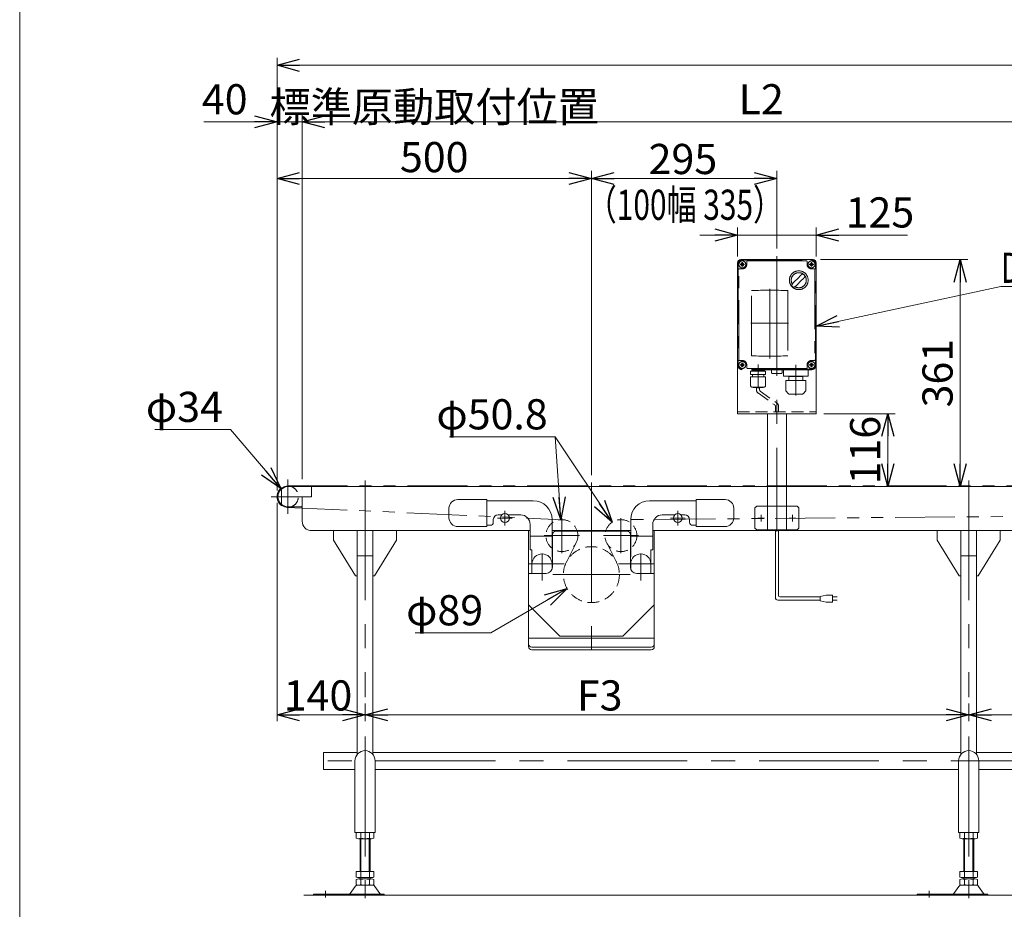
# Model space of a CAD drawing. Units: millimetres. Extents: x -2364 to 2364, y -1622 to 1622.
# Drawn here: x -2364 to -798, y -505 to 910 of the extents above; entities that cross this region are included whole.
import ezdxf
from ezdxf.enums import TextEntityAlignment as Align

# ---------------------------------------------------------------- set-up
doc = ezdxf.new("R2010")
doc.units = ezdxf.units.MM
doc.header["$LTSCALE"] = 3
for name, pattern in [('CENTERX2', [101.6, 63.5, -12.7, 12.7, -12.7]), ('DASHED2', [9.525, 6.35, -3.175]), ('PHANTOM', [63.5, 31.75, -6.35, 6.35, -6.35, 6.35, -6.35])]:
    doc.linetypes.add(name, pattern=pattern)
for name, color, linetype in [('DV4_0', 7, 'Continuous'), ('ZUWAKU', 7, 'Continuous'), ('テールブロックA', 7, 'Continuous')]:
    doc.layers.add(name, color=color, linetype=linetype)
doc.styles.add('dcStyle0', font='ＭＳ Ｐゴシック', dxfattribs={"width": 0.75})
doc.dimstyles.new('dc_Diam06', dxfattribs={"dimtxt": 48, "dimasz": 36.000023, "dimexe": 12, "dimexo": 12, "dimgap": 12, "dimtad": 2, "dimtih": 1, "dimtoh": 1, "dimdec": 8, "dimdsep": 46, "dimtxsty": 'dcStyle0', "dimblk1": 'OPEN30', "dimblk2": 'OPEN30', "dimsah": 1, "dimcen": 0.09, "dimclrd": 2, "dimclre": 2, "dimclrt": 2, "dimadec": 0, "dimazin": 2, "dimtfac": 1, "dimtdec": 4, "dimtofl": 0, "dimtmove": 0, "dimatfit": 3, "dimfxl": 1, "dimarcsym": 1})
doc.dimstyles.new('dc_Rotated', dxfattribs={"dimtxt": 38.4, "dimasz": 36.000023, "dimexe": 12, "dimexo": 12, "dimgap": 12, "dimtad": 3, "dimdsep": 46, "dimtxsty": 'dcStyle0', "dimblk1": 'OPEN30', "dimblk2": 'OPEN30', "dimsah": 1, "dimcen": 0.09, "dimclrd": 2, "dimclre": 2, "dimclrt": 2, "dimadec": 0, "dimazin": 2, "dimtfac": 1, "dimtdec": 4, "dimtmove": 0, "dimatfit": 3, "dimfxl": 1, "dimarcsym": 1})

# ---------------------------------------------------------------- blocks, each defined once
blk = doc.blocks.new('_OPEN30')
at = {"color": 0, "linetype": 'ByBlock', "lineweight": -2}
for p, q in [((-1, 0.267949), (0, 0)), ((0, 0), (-1, -0.267949)), ((0, 0), (-1, 0))]:
    blk.add_line(p, q, dxfattribs=at)
blk = doc.blocks.new('*D3')
at = {"color": 2, "linetype": 'Continuous', "lineweight": 13}
for p, q in [((-1954.8, 161.4), (-1954.8, 849.5)), ((1045.2, 161.4), (1045.2, 849.5)), ((-1954.8, 837.5), (1045.2, 837.5))]:
    blk.add_line(p, q, dxfattribs=at)
at = {"color": 2, "xscale": 36.00003369138344, "yscale": 35.99987241868372}
for p, rotation in [((-1954.8, 837.5), 180), ((1045.2, 837.5), 360)]:
    blk.add_blockref('_OPEN30', p, dxfattribs=dict(at, rotation=rotation))
at = {"color": 2, "insert": (-485, 844.5), "char_height": 48, "width": 240, "attachment_point": 8, "style": 'dcStyle0'}
blk.add_mtext('\\T1.00;機 長', dxfattribs=at)
blk = doc.blocks.new('*D6')
at = {"color": 2, "linetype": 'Continuous', "lineweight": 13}
for p, q in [((-1954.8, 161.4), (-1954.8, 669.5)), ((-1454.8, 185.8), (-1454.8, 669.5)), ((-1954.8, 657.5), (-1454.8, 657.5))]:
    blk.add_line(p, q, dxfattribs=at)
at = {"color": 2, "xscale": 36.00003369138344, "yscale": 35.99987241868372}
for p, rotation in [((-1954.8, 657.5), 180), ((-1454.8, 657.5), 360)]:
    blk.add_blockref('_OPEN30', p, dxfattribs=dict(at, rotation=rotation))
at = {"color": 2, "insert": (-1704.8, 667.5), "char_height": 48, "width": 540, "attachment_point": 8, "style": 'dcStyle0'}
blk.add_mtext('\\T1.00;標準原動取付位置 500', dxfattribs=at)
blk = doc.blocks.new('*D8')
at = {"color": 2, "linetype": 'Continuous', "lineweight": 13}
for p, q in [((-854.8, -177.6), (-854.8, -205.8)), ((-54.8, -177.6), (-54.8, -205.8)), ((-54.8, -195.8), (-854.8, -195.8))]:
    blk.add_line(p, q, dxfattribs=at)
at = {"color": 2, "xscale": 36.00003369138344, "yscale": 35.99987241868372}
for p, rotation in [((-854.8, -195.8), 180), ((-54.8, -195.8), 360)]:
    blk.add_blockref('_OPEN30', p, dxfattribs=dict(at, rotation=rotation))
at = {"color": 2, "insert": (-456.2, -188.8), "char_height": 48, "width": 132, "attachment_point": 8, "style": 'dcStyle0'}
blk.add_mtext('\\T1.00;F2', dxfattribs=at)
blk = doc.blocks.new('*D10')
at = {"color": 2, "linetype": 'Continuous', "lineweight": 13}
for p, q in [((-1454.8, 185.8), (-1454.8, 669.5)), ((-1159.8, 545.9), (-1159.8, 669.5)), ((-1454.8, 657.5), (-1159.8, 657.5))]:
    blk.add_line(p, q, dxfattribs=at)
at = {"color": 2, "xscale": 36.00003369138344, "yscale": 35.99987241868372}
for p, rotation in [((-1454.8, 657.5), 180), ((-1159.8, 657.5), 360)]:
    blk.add_blockref('_OPEN30', p, dxfattribs=dict(at, rotation=rotation))
at = {"color": 2, "insert": (-1309.3, 664.5), "char_height": 48, "width": 168, "attachment_point": 8, "style": 'dcStyle0'}
blk.add_mtext('\\T1.00;295', dxfattribs=at)
blk = doc.blocks.new('DC_IMAGEDIMGROUP_2')
at = {"color": 2, "linetype": 'Continuous', "lineweight": 13}
for p, q in [((-1954.8, 215), (-1954.8, 759.5)), ((-1914.8, 179.4), (-1914.8, 759.5)), ((-2071.2, 747.5), (-1954.8, 747.5)), ((-1954.8, 747.5), (-1914.8, 747.5)), ((-1914.8, 747.5), (-454.8, 747.5))]:
    blk.add_line(p, q, dxfattribs=at)
at = {"color": 2, "xscale": 36.00003369138344, "yscale": 35.99987241868372}
for p, rotation in [((-1954.8, 747.5), 360), ((-1914.8, 747.5), 180)]:
    blk.add_blockref('_OPEN30', p, dxfattribs=dict(at, rotation=rotation))
at = {"color": 2, "insert": (-2001.6, 759.5), "char_height": 48, "width": 132, "attachment_point": 9, "style": 'dcStyle0'}
blk.add_mtext('\\T1.00;40', dxfattribs=at)
at = {"color": 4, "insert": (-1184.8, 759.5), "char_height": 48, "width": 132, "attachment_point": 8, "style": 'dcStyle0'}
blk.add_mtext('\\T1.00;L2', dxfattribs=at)
blk = doc.blocks.new('*D14')
at = {"color": 2, "linetype": 'Continuous', "lineweight": 13}
for p, q in [((-1814.8, -177.6), (-1814.8, -205.8)), ((-854.8, -177.6), (-854.8, -205.8)), ((-854.8, -195.8), (-1814.8, -195.8))]:
    blk.add_line(p, q, dxfattribs=at)
at = {"color": 2, "xscale": 36.00003369138344, "yscale": 35.99987241868372}
for p, rotation in [((-1814.8, -195.8), 180), ((-854.8, -195.8), 360)]:
    blk.add_blockref('_OPEN30', p, dxfattribs=dict(at, rotation=rotation))
at = {"color": 2, "insert": (-1441.6, -188.8), "char_height": 48, "width": 132, "attachment_point": 8, "style": 'dcStyle0'}
blk.add_mtext('\\T1.00;F3', dxfattribs=at)
blk = doc.blocks.new('*D15')
at = {"color": 2, "linetype": 'Continuous', "lineweight": 13}
for p, q in [((-1954.8, 141.4), (-1954.8, -205.8)), ((-1814.8, -177.6), (-1814.8, -205.8)), ((-1814.8, -195.8), (-1954.8, -195.8))]:
    blk.add_line(p, q, dxfattribs=at)
at = {"color": 2, "xscale": 36.00003369138344, "yscale": 35.99987241868372}
for p, rotation in [((-1954.8, -195.8), 180), ((-1814.8, -195.8), 360)]:
    blk.add_blockref('_OPEN30', p, dxfattribs=dict(at, rotation=rotation))
at = {"color": 2, "insert": (-1889.6, -188.8), "char_height": 48, "width": 168, "attachment_point": 8, "style": 'dcStyle0'}
blk.add_mtext('\\T1.00;140', dxfattribs=at)
blk = doc.blocks.new('DC_GROUP_W_TBC200HH_S_015_6_4')
at = {"color": 7, "linetype": 'Continuous', "lineweight": 13}
for p, q in [((-1880.8, -282.6), (-1880.8, -255.4)), ((-1880.8, -255.4), (-1827.3, -255.4)), ((-1802.3, -255.4), (-867.3, -255.4)), ((-842.3, -255.4), (-67.3, -255.4)), ((-1830.8, -282.6), (-1880.8, -282.6)), ((-870.8, -282.6), (-1798.8, -282.6)), ((-70.8, -282.6), (-838.8, -282.6))]:
    blk.add_line(p, q, dxfattribs=at)
blk = doc.blocks.new('*D22')
at = {"color": 2, "linetype": 'Continuous', "lineweight": 13}
for p, q in [((-1222.3, 533.4), (-1222.3, 579.5)), ((-1097.3, 533.4), (-1097.3, 579.5)), ((-1282.3, 567.5), (-1222.3, 567.5)), ((-1222.3, 567.5), (-1097.3, 567.5)), ((-952.1, 567.5), (-1097.3, 567.5))]:
    blk.add_line(p, q, dxfattribs=at)
at = {"color": 2, "xscale": 36.00003369138344, "yscale": 35.99987241868372}
for p, rotation in [((-1222.3, 567.5), 360), ((-1097.3, 567.5), 180)]:
    blk.add_blockref('_OPEN30', p, dxfattribs=dict(at, rotation=rotation))
at = {"color": 2, "insert": (-1050.5, 579.5), "char_height": 48, "width": 168, "attachment_point": 7, "style": 'dcStyle0'}
blk.add_mtext('\\T1.00;125', dxfattribs=at)
blk = doc.blocks.new('*D23')
at = {"color": 2, "linetype": 'Continuous', "lineweight": 13}
for p, q in [((-1090.3, 528.4), (-856.4, 528.4)), ((-868.4, 167.4), (-868.4, 528.4))]:
    blk.add_line(p, q, dxfattribs=at)
at = {"color": 2, "xscale": 36.00003369138344, "yscale": 35.99987241868372}
for p, rotation in [((-868.4, 528.4), 90), ((-868.4, 167.4), 270)]:
    blk.add_blockref('_OPEN30', p, dxfattribs=dict(at, rotation=rotation))
at = {"color": 2, "insert": (-880.4, 347.9), "char_height": 48, "width": 168, "attachment_point": 8, "rotation": 90, "style": 'dcStyle0'}
blk.add_mtext('\\T1.00;361', dxfattribs=at)
blk = doc.blocks.new('*D34')
at = {"color": 2, "linetype": 'Continuous', "lineweight": 13}
for p, q in [((-1085.3, 283.4), (-971.5, 283.4)), ((-983.5, 167.4), (-983.5, 283.4))]:
    blk.add_line(p, q, dxfattribs=at)
at = {"color": 2, "xscale": 36.00003369138344, "yscale": 35.99987241868372}
for p, rotation in [((-983.5, 283.4), 90), ((-983.5, 167.4), 270)]:
    blk.add_blockref('_OPEN30', p, dxfattribs=dict(at, rotation=rotation))
at = {"color": 2, "insert": (-995.5, 225.4), "char_height": 48, "width": 168, "attachment_point": 8, "rotation": 90, "style": 'dcStyle0'}
blk.add_mtext('\\T1.00;116', dxfattribs=at)
blk = doc.blocks.new('*D41')
at = {"color": 2, "linetype": 'Continuous', "lineweight": 13}
for p, q in [((-2148.9, 258.2), (-2028.9, 258.2)), ((-2028.9, 258.2), (-1948.8, 164.3))]:
    blk.add_line(p, q, dxfattribs=at)
at = {"color": 2, "xscale": 36.00003369138344, "yscale": 35.99987241868372, "rotation": 310.4644429454343}
blk.add_blockref('_OPEN30', (-1948.8, 164.3), dxfattribs=at)
at = {"color": 2, "insert": (-2040.9, 270.2), "char_height": 48, "width": 180, "attachment_point": 9, "style": 'dcStyle0'}
blk.add_mtext('\\T1.00;φ34', dxfattribs=at)
blk = doc.blocks.new('*D43')
at = {"color": 2, "linetype": 'Continuous', "lineweight": 13}
for p, q in [((-1680.3, 246.4), (-1512.3, 246.4)), ((-1512.3, 246.4), (-1503.5, 114.8))]:
    blk.add_line(p, q, dxfattribs=at)
at = {"color": 2, "xscale": 36.00003369138344, "yscale": 35.99987241868372, "rotation": 273.8482138727771}
blk.add_blockref('_OPEN30', (-1503.5, 114.8), dxfattribs=at)
at = {"color": 2, "insert": (-1524.3, 258.4), "char_height": 48, "width": 240, "attachment_point": 9, "style": 'dcStyle0'}
blk.add_mtext('\\T1.00;φ50.8', dxfattribs=at)
blk = doc.blocks.new('*D44')
at = {"color": 2, "linetype": 'Continuous', "lineweight": 13}
for p, q in [((-1680.3, 246.4), (-1512.3, 246.4)), ((-1512.3, 246.4), (-1421.9, 110.6))]:
    blk.add_line(p, q, dxfattribs=at)
at = {"color": 2, "xscale": 36.00003369138344, "yscale": 35.99987241868372, "rotation": 303.6493064647512}
blk.add_blockref('_OPEN30', (-1421.9, 110.6), dxfattribs=at)
at = {"color": 2, "insert": (-1524.3, 258.4), "char_height": 48, "width": 240, "attachment_point": 9, "style": 'dcStyle0'}
blk.add_mtext('\\T1.00;φ50.8', dxfattribs=at)
blk = doc.blocks.new('*D45')
at = {"color": 2, "linetype": 'Continuous', "lineweight": 13}
for p, q in [((-1615, -65.3), (-1493.3, 5.1)), ((-1735, -65.3), (-1615, -65.3))]:
    blk.add_line(p, q, dxfattribs=at)
at = {"color": 2, "xscale": 36.00003369138344, "yscale": 35.99987241868372, "rotation": 30.05343572807348}
blk.add_blockref('_OPEN30', (-1493.3, 5.1), dxfattribs=at)
at = {"color": 2, "insert": (-1627, -53.3), "char_height": 48, "width": 180, "attachment_point": 9, "style": 'dcStyle0'}
blk.add_mtext('\\T1.00;φ89', dxfattribs=at)
blk = doc.blocks.new('DC_GROUP_W_TBC200HH_S_015_6_14')
at = {"color": 2, "linetype": 'Continuous', "lineweight": 13}
for p, q in [((-1097.3, 422.7), (-803.7, 485.5)), ((-803.7, 485.5), (-251.7, 485.5))]:
    blk.add_line(p, q, dxfattribs=at)
at = {"color": 2, "xscale": 36.00003369138344, "yscale": 35.99987241868372, "rotation": 192.0768841886683}
blk.add_blockref('_OPEN30', (-1097.3, 422.7), dxfattribs=at)
at = {"color": 2, "style": 'dcStyle0', "width": 0.798722}
blk.add_text('DC:コントロールユニット', height=48, dxfattribs=at).set_placement((-803.7, 491.5), (-251.7, 491.5), align=Align.FIT)
blk = doc.blocks.new('DC_GROUP_W_TBC200HH_S_015_6_2')
at = {"layer": 'ZUWAKU', "color": 7, "linetype": 'Continuous', "lineweight": 13}
blk.add_line((-2364, 1621.5), (-2364, -1594.5), dxfattribs=at)
blk = doc.blocks.new('DC_GROUP_W_TBC200HH_S_015_6_5')
at = {"layer": 'テールブロックA', "color": 3, "linetype": 'CENTERX2', "lineweight": 13}
for p, q in [((-1159.8, 533.9), (-1159.8, 95.9)), ((-1179.6, 117.4), (-1190.1, 117.4)), ((-1184.8, 112.1), (-1184.8, 122.6)), ((-1129.6, 117.4), (-1140.1, 117.4)), ((-1134.8, 112.1), (-1134.8, 122.6))]:
    blk.add_line(p, q, dxfattribs=at)
at = {"layer": 'テールブロックA', "color": 7, "linetype": 'Continuous', "lineweight": 13}
for p, q in [((-1222.3, 523.4), (-1222.3, 283.4)), ((-1102.3, 528.4), (-1217.3, 528.4)), ((-1097.3, 523.4), (-1097.3, 283.4)), ((-1097.3, 283.4), (-1222.3, 283.4)), ((-1174.8, 167.4), (-1174.8, 283.4)), ((-1144.8, 167.4), (-1144.8, 283.4))]:
    blk.add_line(p, q, dxfattribs=at)
at = {"layer": 'テールブロックA', "color": 91, "linetype": 'PHANTOM', "lineweight": 13}
for p, q in [((-1211.2, 520.9), (-1218.4, 520.9)), ((-1214.8, 524.5), (-1214.8, 517.3)), ((-1101.2, 520.9), (-1108.4, 520.9)), ((-1104.8, 524.5), (-1104.8, 517.4)), ((-1211.2, 360.9), (-1218, 360.9)), ((-1214.8, 364.5), (-1214.8, 358)), ((-1101.2, 360.9), (-1108.4, 360.9)), ((-1104.8, 364.5), (-1104.8, 357.3)), ((-1174.8, 98.4), (-1174.8, 167.4)), ((-1144.8, 98.4), (-1144.8, 167.4)), ((-1194.8, 133.4), (-1191.8, 136.4)), ((-1194.8, 133.4), (-1194.8, 101.4)), ((-1127.8, 136.4), (-1191.8, 136.4)), ((-1127.8, 136.4), (-1124.8, 133.4)), ((-1124.8, 101.4), (-1124.8, 133.4)), ((-1194.8, 101.4), (-1191.8, 98.4)), ((-1191.8, 98.4), (-1127.8, 98.4)), ((-1124.8, 101.4), (-1127.8, 98.4))]:
    blk.add_line(p, q, dxfattribs=at)
at = {"layer": 'テールブロックA', "color": 4, "linetype": 'DASHED2', "lineweight": 13}
blk.add_line((-1222.3, 286.4), (-1097.3, 286.4), dxfattribs=at)
at = {"layer": 'テールブロックA', "color": 7, "linetype": 'Continuous', "lineweight": 13}
for centre, start, end in [((-1217.3, 523.4), 90, 180), ((-1102.3, 523.4), 0, 90)]:
    blk.add_arc(centre, 5, start, end, dxfattribs=at)

msp = doc.modelspace()

# ---------------------------------------------------------------- linework, layer by layer
at = {"color": 4, "linetype": 'DASHED2', "lineweight": 13}
for p, q in [((-1192.29296703, 325.17874059), (-1192.29296703, 321.15220798)), ((-1189.29296703, 315.95605555), (-1163.308414, 297.29580152)), ((-1187.29296703, 325.17874059), (-1187.29296703, 321.15220798)), ((-1186.29296703, 319.42015717), (-1160.308414, 300.75990313)), ((-1162.308414, 295.56375071), (-1162.308414, 286.17874059)), ((-1157.308414, 295.56375071), (-1157.308414, 286.17874059))]:
    msp.add_line(p, q, dxfattribs=at)
at = {"color": 3, "linetype": 'CENTERX2', "lineweight": 13}
for p, q in [((-1937.808414, 124.16045251), (-1937.808414, 178.56045251)), ((-1814.808414, 177.10045251), (-1814.808414, -167.63954749)), ((-1454.808414, 173.77161841), (-1454.808414, -104.43396454)), ((-854.808414, 177.10045251), (-854.808414, -167.63954749)), ((-1964.0008365, 151.36045251), (-1915.31500359, 151.36045251)), ((-1592.308414, 105.64022303), (-1592.308414, 129.08068199)), ((-1317.308414, 129.08068199), (-1317.308414, 105.64022303)), ((-1580.58818452, 117.36045251), (-1604.02864348, 117.36045251)), ((-1501.76171, 117.35381495), (-1501.76171, 61.47381495)), ((-1407.855118, 61.47381495), (-1407.855118, 117.35381495)), ((-1305.58818452, 117.36045251), (-1329.02864348, 117.36045251)), ((-1529.70171, 89.41381495), (-1473.82171, 89.41381495)), ((-1435.795118, 89.41381495), (-1379.915118, 89.41381495)), ((-1533.308414, 18.16233103), (-1533.308414, 61.01836747)), ((-1376.308414, 61.01836747), (-1376.308414, 18.16233103)), ((-1497.908414, 44.36045251), (-1554.7414709, 44.36045251)), ((-1354.8753571, 44.36045251), (-1411.708414, 44.36045251)), ((-1516.15281497, 27.36045251), (-1393.30967895, 27.36045251)), ((-1814.808414, -230.24307266), (-1814.808414, -487.51343)), ((-854.808414, -230.24307266), (-854.808414, -487.51343)), ((831.23756697, -269.03954749), (-1898.76929174, -269.03954749)), ((-1877.808414, -486.03306102), (-1877.808414, -475.85196044)), ((-917.808414, -486.03306102), (-917.808414, -475.85196044))]:
    msp.add_line(p, q, dxfattribs=at)
at = {"color": 7, "linetype": 'Continuous', "lineweight": 13}
for p, q in [((-1947.808414, 139.28775605), (-1947.808414, 163.43314898)), ((-1937.308414, 167.36045251), (1027.691586, 167.36045251)), ((-1899.808414, 151.36045251), (-1899.808414, 167.36045251)), ((-1914.808414, 151.36045251), (-1899.808414, 151.36045251)), ((-1914.808414, 151.36045251), (-1914.808414, 112.36045251)), ((-1667.308414, 146.86045251), (-1621.308414, 146.86045251)), ((-1621.308414, 146.86045251), (-1621.308414, 103.86045251)), ((-1547.308414, 144.86045251), (-1621.308414, 144.86045251)), ((-1288.308414, 144.86045251), (-1362.308414, 144.86045251)), ((-1288.308414, 146.86045251), (-1242.308414, 146.86045251)), ((-1288.308414, 103.86045251), (-1288.308414, 146.86045251)), ((-1915.808414, 135.36045251), (-1937.308414, 135.36045251)), ((-1681.308414, 117.86045251), (-1681.308414, 132.86045251)), ((-1228.308414, 132.86045251), (-1228.308414, 117.86045251)), ((-1610.808414, 114.86045251), (-1610.808414, 110.86045251)), ((-1597.20739349, 122.36045251), (-1603.308414, 122.36045251)), ((-1567.308414, 122.36045251), (-1587.40943451, 122.36045251)), ((-1517.308414, 56.36045251), (-1517.308414, 114.86045251)), ((-1392.308414, 114.86045251), (-1392.308414, 56.36045251)), ((-1322.20739349, 122.36045251), (-1342.308414, 122.36045251)), ((-1306.308414, 122.36045251), (-1312.40943451, 122.36045251)), ((-1298.808414, 110.86045251), (-1298.808414, 114.86045251)), ((-1899.808414, 97.36045251), (-1552.308414, 97.36045251)), ((-1864.808414, 97.36045251), (-1864.808414, 82.36045251)), ((-1827.308414, -258.65205531), (-1827.308414, 97.36045251)), ((-1802.308414, -258.65205531), (-1802.308414, 97.36045251)), ((-1764.808414, 82.36045251), (-1764.808414, 97.36045251)), ((-1621.308414, 103.86045251), (-1667.308414, 103.86045251)), ((-1615.808414, 105.86045251), (-1621.308414, 105.86045251)), ((-1554.808414, 97.36045251), (-1554.808414, -87.0243238)), ((-1552.308414, 107.36045251), (-1552.308414, 66.56045251)), ((-1517.308414, 97.36045251), (-1392.308414, 97.36045251)), ((-1397.808414, 96.36045251), (-1511.808414, 96.36045251)), ((-1357.308414, 66.56045251), (-1357.308414, 107.36045251)), ((-1357.308414, 97.36045251), (-456.808414, 97.36045251)), ((-1354.808414, -87.0243238), (-1354.808414, 97.36045251)), ((-1288.308414, 105.86045251), (-1293.808414, 105.86045251)), ((-1242.308414, 103.86045251), (-1288.308414, 103.86045251)), ((-904.808414, 97.36045251), (-904.808414, 82.36045251)), ((-867.308414, -258.65205531), (-867.308414, 97.36045251)), ((-842.308414, -258.65205531), (-842.308414, 97.36045251)), ((-804.808414, 82.36045251), (-804.808414, 97.36045251)), ((-1864.808414, 82.36045251), (-1829.808414, 25.36045251)), ((-1799.808414, 25.36045251), (-1764.808414, 82.36045251)), ((-1552.308414, 88.36045251), (-1518.308414, 88.36045251)), ((-1517.308414, 89.36045251), (-1518.308414, 88.36045251)), ((-1516.808414, 91.36045251), (-1516.808414, 39.36045251)), ((-1392.808414, 39.36045251), (-1392.808414, 91.36045251)), ((-1391.308414, 88.36045251), (-1392.308414, 89.36045251)), ((-1391.308414, 88.36045251), (-1357.308414, 88.36045251)), ((-904.808414, 82.36045251), (-869.808414, 25.36045251)), ((-839.808414, 25.36045251), (-804.808414, 82.36045251)), ((-1549.308414, 66.56045251), (-1552.308414, 66.56045251)), ((-1549.308414, 29.36045251), (-1549.308414, 66.56045251)), ((-1360.308414, 66.56045251), (-1360.308414, 29.36045251)), ((-1357.308414, 66.56045251), (-1360.308414, 66.56045251)), ((-1517.308414, 36.23795351), (-1517.308414, 44.36045251)), ((-1392.308414, 44.36045251), (-1392.308414, 36.23795351)), ((-1829.808414, 25.36045251), (-1827.308414, 25.36045251)), ((-1802.308414, 25.36045251), (-1799.808414, 25.36045251)), ((-1554.808414, 29.36045251), (-1526.808414, 29.36045251)), ((-1382.808414, 29.36045251), (-1354.808414, 29.36045251)), ((-869.808414, 25.36045251), (-867.308414, 25.36045251)), ((-842.308414, 25.36045251), (-839.808414, 25.36045251)), ((-1554.808414, -20.63954749), (-1504.808414, -70.63954749)), ((-1404.808414, -70.63954749), (-1354.808414, -20.63954749)), ((-1504.808414, -70.63954749), (-1404.808414, -70.63954749)), ((-1359.808414, -87.78168311), (-1549.808414, -87.78168311)), ((-1359.808414, -92.0243238), (-1549.808414, -92.0243238)), ((-1830.808414, -268.63954749), (-1830.808414, -382.63954749)), ((-1798.808414, -382.63954749), (-1798.808414, -268.63954749)), ((-870.808414, -268.63954749), (-870.808414, -382.63954749)), ((-838.808414, -382.63954749), (-838.808414, -268.63954749)), ((-1798.808414, -382.63954749), (-1830.808414, -382.63954749)), ((-1828.66482046, -383.52057267), (-1828.66482046, -391.7585223)), ((-1821.73661723, -383.52057267), (-1821.73661723, -391.7585223)), ((-1807.88021077, -391.7585223), (-1807.88021077, -383.52057267)), ((-1800.95200754, -391.7585223), (-1800.95200754, -383.52057267)), ((-838.808414, -382.63954749), (-870.808414, -382.63954749)), ((-868.66482046, -383.52057267), (-868.66482046, -391.7585223)), ((-861.73661723, -383.52057267), (-861.73661723, -391.7585223)), ((-847.88021077, -391.7585223), (-847.88021077, -383.52057267)), ((-840.95200754, -391.7585223), (-840.95200754, -383.52057267)), ((-1825.20071885, -392.63954749), (-1804.41610915, -392.63954749)), ((-1822.808414, -444.63954749), (-1822.808414, -392.63954749)), ((-1806.808414, -392.63954749), (-1806.808414, -444.63954749)), ((-865.20071885, -392.63954749), (-844.41610915, -392.63954749)), ((-862.808414, -444.63954749), (-862.808414, -392.63954749)), ((-846.808414, -392.63954749), (-846.808414, -444.63954749)), ((-1828.66482046, -444.63954749), (-1828.66482046, -453.7585223)), ((-1800.95200754, -444.63954749), (-1828.66482046, -444.63954749)), ((-1821.73661723, -444.63954749), (-1821.73661723, -453.7585223)), ((-1807.88021077, -453.7585223), (-1807.88021077, -444.63954749)), ((-1800.95200754, -453.7585223), (-1800.95200754, -444.63954749)), ((-840.95200754, -444.63954749), (-868.66482046, -444.63954749)), ((-868.66482046, -444.63954749), (-868.66482046, -453.7585223)), ((-861.73661723, -444.63954749), (-861.73661723, -453.7585223)), ((-847.88021077, -453.7585223), (-847.88021077, -444.63954749)), ((-840.95200754, -453.7585223), (-840.95200754, -444.63954749)), ((-1830.5956182, -468.53522428), (-1838.22207898, -479.69170909)), ((-1828.66482046, -457.52057267), (-1828.66482046, -465.7585223)), ((-1802.42294816, -466.63954749), (-1827.19387984, -466.63954749)), ((-1804.41610915, -454.63954749), (-1825.20071885, -454.63954749)), ((-1804.41610915, -456.63954749), (-1825.20071885, -456.63954749)), ((-1822.808414, -456.63954749), (-1822.808414, -454.63954749)), ((-1821.73661723, -457.52057267), (-1821.73661723, -465.7585223)), ((-1807.88021077, -465.7585223), (-1807.88021077, -457.52057267)), ((-1806.808414, -454.63954749), (-1806.808414, -456.63954749)), ((-1800.95200754, -465.7585223), (-1800.95200754, -457.52057267)), ((-1799.0212098, -468.53522428), (-1791.39474902, -479.69170909)), ((-870.5956182, -468.53522428), (-878.22207898, -479.69170909)), ((-868.66482046, -457.52057267), (-868.66482046, -465.7585223)), ((-842.42294816, -466.63954749), (-867.19387984, -466.63954749)), ((-844.41610915, -454.63954749), (-865.20071885, -454.63954749)), ((-844.41610915, -456.63954749), (-865.20071885, -456.63954749)), ((-862.808414, -456.63954749), (-862.808414, -454.63954749)), ((-861.73661723, -457.52057267), (-861.73661723, -465.7585223)), ((-847.88021077, -465.7585223), (-847.88021077, -457.52057267)), ((-846.808414, -454.63954749), (-846.808414, -456.63954749)), ((-840.95200754, -465.7585223), (-840.95200754, -457.52057267)), ((-839.0212098, -468.53522428), (-831.39474902, -479.69170909)), ((-1784.308414, -480.63954749), (-1896.808414, -480.63954749)), ((-1896.808414, -480.63954749), (-1896.808414, -482.63954749)), ((-1784.308414, -482.63954749), (-1784.308414, -480.63954749)), ((-936.808414, -480.63954749), (-936.808414, -482.63954749)), ((-824.308414, -480.63954749), (-936.808414, -480.63954749)), ((-824.308414, -482.63954749), (-824.308414, -480.63954749))]:
    msp.add_line(p, q, dxfattribs=at)
at = {"color": 140, "linetype": 'PHANTOM', "lineweight": 13}
for p, q in [((-1937.808414, 168.36045251), (1028.191586, 168.36045251)), ((-1938.56805953, 134.37743339), (-1500.62671021, 114.78844353)), ((1028.32797868, 134.36099967), (-1408.05890471, 114.81299744)), ((-1479.09394421, 77.95378031), (-1494.52162572, 47.43807226)), ((-1430.52288379, 77.95378031), (-1415.09520228, 47.43807226))]:
    msp.add_line(p, q, dxfattribs=at)
at = {"color": 140, "linetype": 'Continuous', "lineweight": 13}
for p, q in [((-1162.308414, -9.19092705), (-1162.308414, 97.36045251)), ((-1157.308414, -6.19092705), (-1157.308414, 97.36045251)), ((-1091.25696801, -13.19092705), (-1158.308414, -13.19092705)), ((-1091.25696801, -8.19092705), (-1155.308414, -8.19092705)), ((-1081.25696801, -5.19092705), (-1091.25696801, -7.19092705)), ((-1091.25696801, -7.19092705), (-1091.25696801, -14.19092705)), ((-1091.25696801, -14.19092705), (-1081.25696801, -16.19092705)), ((-1071.25696801, -5.19092705), (-1081.25696801, -5.19092705)), ((-1071.25696801, -16.19092705), (-1071.25696801, -5.19092705)), ((-1071.25696801, -8.19092705), (-1063.75696801, -8.19092705)), ((-1063.75696801, -13.19092705), (-1071.25696801, -13.19092705)), ((-1081.25696801, -16.19092705), (-1071.25696801, -16.19092705))]:
    msp.add_line(p, q, dxfattribs=at)
at = {"color": 3, "linetype": 'Continuous', "lineweight": 13}
for p, q in [((-1827.308414, 57.36045251), (-1802.308414, 57.36045251)), ((-867.308414, 57.36045251), (-842.308414, 57.36045251)), ((-1354.808414, -73.63954749), (-1554.808414, -73.63954749)), ((-1821.308414, -392.63954749), (-1821.308414, -444.63954749)), ((-1808.308414, -444.63954749), (-1808.308414, -392.63954749)), ((-861.308414, -392.63954749), (-861.308414, -444.63954749)), ((-848.308414, -444.63954749), (-848.308414, -392.63954749)), ((-1912.34842398, -482.63954749), (997.04389413, -482.63954749))]:
    msp.add_line(p, q, dxfattribs=at)
at = {"color": 7, "linetype": 'Continuous', "lineweight": 13}
for centre in [(-1592.308414, 117.36045251), (-1317.308414, 117.36045251)]:
    msp.add_circle(centre, 7, dxfattribs=at)
at = {"color": 4, "linetype": 'DASHED2', "lineweight": 13}
for centre, radius in [((-1501.76171, 89.41381495), 25.4), ((-1407.855118, 89.41381495), 25.4), ((-1454.808414, 27.36045251), 44.5)]:
    msp.add_circle(centre, radius, dxfattribs=at)
for centre, radius, start, end in [((-1186.29296703, 321.15220798), 6, 180, 240), ((-1185.29296703, 321.15220798), 2, 180, 240), ((-1163.308414, 295.56375071), 6, 0, 60), ((-1164.308414, 295.56375071), 2, 0, 60), ((-1937.808414, 151.36045251), 17, 289.7499227956, 70.2500772044)]:
    msp.add_arc(centre, radius, start, end, dxfattribs=at)
at = {"color": 7, "linetype": 'Continuous', "lineweight": 13}
for centre, radius, start, end in [((-1937.808414, 151.36045251), 17, 70.2500772044, 289.7499227956), ((-1937.308414, 151.36045251), 16, 90, 270), ((-1667.308414, 132.86045251), 14, 90, 180), ((-1547.308414, 114.86045251), 30, 0, 90), ((-1362.308414, 114.86045251), 30, 90, 180), ((-1242.308414, 132.86045251), 14, 0, 90), ((-1915.808414, 136.36045251), 1, 270, 0), ((-1899.808414, 112.36045251), 15, 180, 270), ((-1667.308414, 117.86045251), 14, 180, 270), ((-1615.808414, 110.86045251), 5, 270, 0), ((-1603.308414, 114.86045251), 7.5, 90, 180), ((-1567.308414, 107.36045251), 15, 360, 90), ((-1342.308414, 107.36045251), 15, 90, 180), ((-1306.308414, 114.86045251), 7.5, 0, 90), ((-1293.808414, 110.86045251), 5, 180, 270), ((-1242.308414, 117.86045251), 14, 270, 0), ((-1511.808414, 91.36045251), 5, 90, 180), ((-1397.808414, 91.36045251), 5, 0, 90), ((-1533.308414, 44.36045251), 16, 0, 180), ((-1515.308414, 56.36045251), 2, 180, 221.4096221093), ((-1394.308414, 56.36045251), 2, 318.5903778907, 360), ((-1376.308414, 44.36045251), 16, 0, 180), ((-1526.808414, 39.36045251), 10, 270, 0), ((-1382.808414, 39.36045251), 10, 180, 270), ((-1549.808414, -82.78168311), 5, 180, 270), ((-1549.808414, -87.0243238), 5, 180, 270), ((-1359.808414, -82.78168311), 5, 270, 0), ((-1359.808414, -87.0243238), 5, 270, 0), ((-1814.808414, -268.63954749), 16, 360, 180), ((-854.808414, -268.63954749), 16, 0, 180), ((-1825.20071885, -389.89030806), 7.25076057, 61.4609896847, 118.5390103153), ((-1814.808414, -410.32105198), 27.6815045, 75.5057551579, 104.4942448421), ((-1804.41610915, -389.89030806), 7.25076057, 61.4609896848, 118.5390103153), ((-865.20071885, -389.89030806), 7.25076057, 61.4609896847, 118.5390103153), ((-854.808414, -410.32105198), 27.6815045, 75.5057551579, 104.4942448421), ((-844.41610915, -389.89030806), 7.25076057, 61.4609896848, 118.5390103153), ((-1825.20071885, -385.38878692), 7.25076057, 241.4609896847, 298.5390103153), ((-1814.808414, -364.95804299), 27.6815045, 255.5057551579, 284.4942448421), ((-1804.41610915, -385.38878692), 7.25076057, 241.4609896847, 298.5390103153), ((-865.20071885, -385.38878692), 7.25076057, 241.4609896847, 298.5390103153), ((-854.808414, -364.95804299), 27.6815045, 255.5057551579, 284.4942448421), ((-844.41610915, -385.38878692), 7.25076057, 241.4609896847, 298.5390103153), ((-1825.20071885, -447.38878692), 7.25076057, 241.4609896847, 298.5390103152), ((-1814.808414, -426.95804299), 27.6815045, 255.5057551579, 284.4942448421), ((-1804.41610915, -447.38878692), 7.25076057, 241.4609896847, 298.5390103152), ((-865.20071885, -447.38878692), 7.25076057, 241.4609896847, 298.5390103152), ((-854.808414, -426.95804299), 27.6815045, 255.5057551579, 284.4942448421), ((-844.41610915, -447.38878692), 7.25076057, 241.4609896847, 298.5390103153), ((-1827.19387984, -470.63954749), 4, 90, 148.2589691711), ((-1825.20071885, -463.89030806), 7.25076057, 61.4609896848, 118.5390103153), ((-1825.20071885, -459.38878692), 7.25076057, 241.4609896847, 298.5390103152), ((-1814.808414, -484.32105198), 27.6815045, 75.5057551579, 104.4942448421), ((-1814.808414, -438.95804299), 27.6815045, 255.5057551579, 284.4942448421), ((-1804.41610915, -463.89030806), 7.25076057, 61.4609896847, 118.5390103153), ((-1804.41610915, -459.38878692), 7.25076057, 241.4609896847, 298.5390103153), ((-1802.42294816, -470.63954749), 4, 31.7410308289, 90), ((-867.19387984, -470.63954749), 4, 90, 148.2589691711), ((-865.20071885, -463.89030806), 7.25076057, 61.4609896848, 118.5390103153), ((-865.20071885, -459.38878692), 7.25076057, 241.4609896847, 298.5390103152), ((-854.808414, -484.32105198), 27.6815045, 75.5057551579, 104.4942448421), ((-854.808414, -438.95804299), 27.6815045, 255.5057551579, 284.4942448421), ((-844.41610915, -463.89030806), 7.25076057, 61.4609896847, 118.5390103153), ((-844.41610915, -459.38878692), 7.25076057, 241.4609896847, 298.5390103153), ((-842.42294816, -470.63954749), 4, 31.7410308289, 90), ((-1839.92294816, -478.63954749), 2, 270, 328.2589691711), ((-1789.69387984, -478.63954749), 2, 211.7410308288, 270), ((-879.92294816, -478.63954749), 2, 270, 328.2589691711), ((-829.69387984, -478.63954749), 2, 211.7410308288, 270)]:
    msp.add_arc(centre, radius, start, end, dxfattribs=at)
at = {"color": 140, "linetype": 'Continuous', "lineweight": 13}
for centre, radius in [((-1158.308414, -9.19092705), 4), ((-1155.308414, -6.19092705), 2)]:
    msp.add_arc(centre, radius, 180, 270, dxfattribs=at)
at = {"layer": 'DV4_0', "color": 140, "linetype": 'PHANTOM', "lineweight": 13}
for p, q in [((-1222.308414, 360.86045251), (-1222.308414, 520.86045251)), ((-1221.308414, 520.86045251), (-1221.308414, 360.86045251)), ((-1214.808414, 528.36045251), (-1104.808414, 528.36045251)), ((-1214.808414, 527.36045251), (-1104.808414, 527.36045251)), ((-1207.808414, 520.86045251), (-1207.808414, 525.36045251)), ((-1206.808414, 526.36045251), (-1112.808414, 526.36045251)), ((-1111.808414, 525.36045251), (-1111.808414, 520.86045251)), ((-1098.308414, 360.86045251), (-1098.308414, 520.86045251)), ((-1097.308414, 520.86045251), (-1097.308414, 360.86045251)), ((-1220.308414, 368.86045251), (-1220.308414, 512.86045251)), ((-1219.308414, 513.86045251), (-1214.808414, 513.86045251)), ((-1104.808414, 513.86045251), (-1100.308414, 513.86045251)), ((-1099.308414, 512.86045251), (-1099.308414, 368.86045251)), ((-1199.99491532, 375.58157872), (-1199.99491532, 479.06381022)), ((-1142.62551225, 479.06381022), (-1142.62551225, 375.58157872)), ((-1214.808414, 367.86045251), (-1219.308414, 367.86045251)), ((-1207.808414, 356.36045251), (-1207.808414, 360.86045251)), ((-1111.808414, 360.86045251), (-1111.808414, 356.36045251)), ((-1100.308414, 367.86045251), (-1104.808414, 367.86045251)), ((-1104.808414, 354.36045251), (-1214.808414, 354.36045251)), ((-1104.808414, 353.36045251), (-1214.808414, 353.36045251)), ((-1112.808414, 355.36045251), (-1206.808414, 355.36045251)), ((-1201.708414, 351.17874059), (-1177.908414, 351.17874059)), ((-1201.708414, 345.77874059), (-1201.708414, 351.17874059)), ((-1201.708414, 345.77874059), (-1177.908414, 345.77874059)), ((-1199.858414, 352.46045251), (-1199.858414, 352.36045251)), ((-1180.658414, 351.46045251), (-1198.958414, 351.46045251)), ((-1198.47346639, 351.46045251), (-1198.83309863, 351.17874059)), ((-1198.808414, 345.77874059), (-1198.808414, 341.77874059)), ((-1181.14336161, 351.46045251), (-1180.78372937, 351.17874059)), ((-1180.808414, 345.77874059), (-1180.808414, 341.77874059)), ((-1179.758414, 352.46045251), (-1179.758414, 352.36045251)), ((-1177.908414, 345.77874059), (-1177.908414, 351.17874059)), ((-1168.308414, 353.05093187), (-1151.308414, 353.05093187)), ((-1168.308414, 348.05093187), (-1168.308414, 353.05093187)), ((-1167.308414, 347.55093187), (-1167.61850588, 347.63402074)), ((-1152.308414, 347.55093187), (-1167.308414, 347.55093187)), ((-1152.308414, 347.55093187), (-1151.99832212, 347.63402074)), ((-1151.308414, 353.05093187), (-1151.308414, 348.05093187)), ((-1149.308414, 343.51154461), (-1149.308414, 353.01154461)), ((-1110.308414, 343.51154461), (-1110.308414, 353.01154461)), ((-1201.908414, 341.77874059), (-1177.708414, 341.77874059)), ((-1201.908414, 328.57874059), (-1201.908414, 341.77874059)), ((-1177.708414, 328.57874059), (-1177.708414, 341.77874059)), ((-1148.808414, 343.01154461), (-1110.808414, 343.01154461)), ((-1145.808414, 319.69438732), (-1145.808414, 336.01154461)), ((-1145.808414, 336.01154461), (-1114.308414, 336.01154461)), ((-1142.78335119, 336.01050866), (-1142.78335119, 336.01154461)), ((-1140.908414, 336.01154461), (-1140.908414, 342.51154461)), ((-1118.708414, 342.51154461), (-1140.908414, 342.51154461)), ((-1118.70842735, 336.01154461), (-1118.708414, 342.51154461)), ((-1116.83347681, 336.01154461), (-1116.83347681, 336.01050866)), ((-1113.808414, 319.69438725), (-1113.808414, 335.51154461)), ((-1198.908414, 325.57874059), (-1180.708414, 325.57874059)), ((-1197.708414, 325.17874059), (-1197.708414, 325.57874059)), ((-1197.708414, 325.17874059), (-1181.908414, 325.17874059)), ((-1181.908414, 325.17874059), (-1181.908414, 325.57874059)), ((-1141.38709366, 315.19022427), (-1145.74983536, 319.55296597)), ((-1139.26577331, 314.31154461), (-1120.35105469, 314.31154461)), ((-1118.22973434, 315.19022427), (-1113.86699264, 319.55296597))]:
    msp.add_line(p, q, dxfattribs=at)
at = {"layer": 'DV4_0', "color": 3, "linetype": 'CENTERX2', "lineweight": 13}
for p, q in [((-1218.408414, 520.86045251), (-1211.208414, 520.86045251)), ((-1214.808414, 524.46045251), (-1214.808414, 517.26045251)), ((-1108.408414, 520.86045251), (-1101.208414, 520.86045251)), ((-1104.808414, 524.46045251), (-1104.808414, 517.26045251)), ((-1171.31021364, 482.01881686), (-1171.31021364, 370.99482789)), ((-1141.308414, 427.36045251), (-1201.308414, 427.36045251)), ((-1218.408414, 360.86045251), (-1211.208414, 360.86045251)), ((-1214.808414, 364.46045251), (-1214.808414, 357.26045251)), ((-1189.808414, 361.67874059), (-1189.808414, 323.67874059)), ((-1159.808414, 344.25093187), (-1159.808414, 366.05093187)), ((-1129.808414, 361.32983269), (-1129.808414, 312.36249775)), ((-1108.408414, 360.86045251), (-1101.208414, 360.86045251)), ((-1104.808414, 364.46045251), (-1104.808414, 357.26045251))]:
    msp.add_line(p, q, dxfattribs=at)
at = {"layer": 'DV4_0', "color": 140, "linetype": 'PHANTOM', "lineweight": 13}
for centre, radius in [((-1214.808414, 520.86045251), 5.5), ((-1214.808414, 520.86045251), 2.25), ((-1104.808414, 520.86045251), 5.5), ((-1104.808414, 520.86045251), 2.25), ((-1125.038414, 495.67045251), 14.9), ((-1214.808414, 360.86045251), 5.5), ((-1214.808414, 360.86045251), 2.25), ((-1104.808414, 360.86045251), 5.5), ((-1104.808414, 360.86045251), 2.25)]:
    msp.add_circle(centre, radius, dxfattribs=at)
for centre, radius, start, end in [((-1214.808414, 520.86045251), 7.5, 90, 180), ((-1214.808414, 520.86045251), 6.5, 90, 180), ((-1214.808414, 520.86045251), 7, 270, 0), ((-1206.808414, 525.36045251), 1, 90, 180), ((-1112.808414, 525.36045251), 1, 0, 90), ((-1104.808414, 520.86045251), 7, 180, 270), ((-1104.808414, 520.86045251), 7.5, 0, 90), ((-1104.808414, 520.86045251), 6.5, 0, 90), ((-1219.308414, 512.86045251), 1, 90, 180), ((-1125.038414, 495.67045251), 12, 238.7599999607, 211.2399999571), ((-1155.444414, 526.07645251), 40, 305.9309999694, 324.0689999711), ((-1074.668414, 445.30045251), 75, 126.059499993, 130.1777999935), ((-1175.408414, 546.04245251), 75, 319.8219999713, 323.9409999718), ((-1100.308414, 512.86045251), 1, 0, 90), ((-1074.668414, 445.30045251), 75, 139.8221999948, 145.5848999955), ((-1125.038414, 495.67045251), 14, 214.7579999575, 235.2419999602), ((-1175.408414, 546.04245251), 75, 304.4149999692, 310.17799997), ((-1094.632414, 465.26645251), 40, 125.9311999922, 144.0686999953), ((-1171.31021364, -62.67730586), 542.5, 86.9690707818, 93.0309291947), ((-1214.808414, 360.86045251), 7.5, 180, 270), ((-1214.808414, 360.86045251), 6.5, 180, 270), ((-1219.308414, 368.86045251), 1, 180, 270), ((-1214.808414, 360.86045251), 7, 0, 90), ((-1171.31021364, 917.32269414), 542.5, 266.9690707582, 273.0309291712), ((-1104.808414, 360.86045251), 7, 90, 180), ((-1104.808414, 360.86045251), 6.5, 270, 0), ((-1104.808414, 360.86045251), 7.5, 270, 0), ((-1100.308414, 368.86045251), 1, 270, 0), ((-1206.808414, 356.36045251), 1, 180, 270), ((-1198.958414, 352.46045251), 0.9, 89.9999999882, 180), ((-1198.958414, 352.36045251), 0.9, 180, 269.9999999647), ((-1180.658414, 352.46045251), 0.9, 359.9999999765, 89.9999999882), ((-1180.658414, 352.36045251), 0.9, 269.9999999647, 359.9999999765), ((-1167.08691377, 349.29299244), 1.74206122, 225.4781668421, 252.2327379023), ((-1152.52991423, 349.29299244), 1.74206122, 287.7672620272, 314.5218330884), ((-1112.808414, 356.36045251), 1, 270, 0), ((-1148.808414, 343.51154461), 0.5, 180, 270), ((-1141.408414, 342.51154461), 0.5, 0, 90), ((-1118.208414, 342.51154461), 0.5, 90, 180), ((-1114.308414, 335.51154461), 0.5, 0, 90), ((-1110.808414, 343.51154461), 0.5, 270, 0), ((-1198.908414, 328.57874059), 3, 180, 269.9999999647), ((-1180.708414, 328.57874059), 3, 269.9999999647, 359.9999999765), ((-1145.60841419, 319.69438724), 0.19999981, 179.9999768344, 225.0000224023), ((-1139.26577331, 317.31154461), 3, 225, 270), ((-1120.35105469, 317.31154461), 3, 270, 315), ((-1114.00841381, 319.69438725), 0.19999981, 314.999977192, 0.0000227622)]:
    msp.add_arc(centre, radius, start, end, dxfattribs=at)

# ---------------------------------------------------------------- block references
at = {"linetype": 'Continuous'}
for name in ['DC_IMAGEDIMGROUP_2', 'DC_GROUP_W_TBC200HH_S_015_6_14', 'DC_GROUP_W_TBC200HH_S_015_6_4']:
    msp.add_blockref(name, (0, 0), dxfattribs=at)
at = {"layer": 'ZUWAKU', "linetype": 'Continuous'}
msp.add_blockref('DC_GROUP_W_TBC200HH_S_015_6_2', (0, 0), dxfattribs=at)
at = {"layer": 'テールブロックA', "linetype": 'Continuous'}
msp.add_blockref('DC_GROUP_W_TBC200HH_S_015_6_5', (0, 0), dxfattribs=at)

# ---------------------------------------------------------------- texts
at = {"color": 3, "style": 'dcStyle0', "width": 0.842733}
msp.add_text('（100幅 335）', height=48, dxfattribs=at).set_placement((-1462.10863974, 591.7168859), (-1150.10863974, 591.7168859), align=Align.FIT)

# ---------------------------------------------------------------- dimensions: what is measured, and where the dimension line sits
at = {"linetype": 'Continuous', "lineweight": 13}
for base, p1, p2, text, override, picture, middle in [((1045.191586, 837.46866869), (-1954.808414, 149.36045251), (1045.191586, 149.36045251), '機 長', {"dimtxt": 48, "dimasz": 36.000023, "dimexe": 12, "dimexo": 12, "dimgap": 7, "dimtad": 3, "dimtih": 0, "dimtoh": 0, "dimdec": 2, "dimlfac": 1, "dimzin": 8, "dimtxsty": 'dcStyle0', "dimblk1": 'OPEN30', "dimblk2": 'OPEN30', "dimsah": 1, "dimclrd": 2, "dimclre": 2, "dimclrt": 2, "dimazin": 2, "dimtofl": 1, "dimtolj": 0, "dimtzin": 8, "dimarcsym": 1}, '*D3', (-484.95767087, 837.46866869)), ((-1454.808414, 657.46866869), (-1954.808414, 149.36045251), (-1454.808414, 173.77161841), '標準原動取付位置 <>', {"dimtxt": 48, "dimasz": 36.000023, "dimexe": 12, "dimexo": 12, "dimgap": 10, "dimtad": 3, "dimtih": 0, "dimtoh": 0, "dimdec": 2, "dimlfac": 1, "dimzin": 8, "dimtxsty": 'dcStyle0', "dimblk1": 'OPEN30', "dimblk2": 'OPEN30', "dimsah": 1, "dimclrd": 2, "dimclre": 2, "dimclrt": 2, "dimazin": 2, "dimtofl": 1, "dimtolj": 0, "dimtzin": 8, "dimarcsym": 1}, '*D6', (-1704.808414, 657.46866869)), ((-1814.808414, -195.7692334), (-854.808414, -165.63954749), (-1814.808414, -165.63954749), 'F3', {"dimtxt": 48, "dimasz": 36.000023, "dimexe": 10, "dimexo": 12, "dimgap": 7, "dimtad": 3, "dimtih": 0, "dimtoh": 0, "dimdec": 2, "dimlfac": 1, "dimzin": 8, "dimtxsty": 'dcStyle0', "dimblk1": 'OPEN30', "dimblk2": 'OPEN30', "dimsah": 1, "dimclrd": 2, "dimclre": 2, "dimclrt": 2, "dimazin": 2, "dimtofl": 1, "dimtolj": 0, "dimtzin": 8, "dimarcsym": 1}, '*D14', (-1441.61827075, -195.7692334)), ((-854.808414, -195.7692334), (-54.808414, -165.63954749), (-854.808414, -165.63954749), 'F2', {"dimtxt": 48, "dimasz": 36.000023, "dimexe": 10, "dimexo": 12, "dimgap": 7, "dimtad": 3, "dimtih": 0, "dimtoh": 0, "dimdec": 2, "dimlfac": 1, "dimzin": 8, "dimtxsty": 'dcStyle0', "dimblk1": 'OPEN30', "dimblk2": 'OPEN30', "dimsah": 1, "dimclrd": 2, "dimclre": 2, "dimclrt": 2, "dimazin": 2, "dimtofl": 1, "dimtolj": 0, "dimtzin": 8, "dimarcsym": 1}, '*D8', (-456.16971388, -195.7692334))]:
    dim = msp.add_linear_dim(base=base, p1=p1, p2=p2, text=text, dimstyle='dc_Rotated', override=override, dxfattribs=at)
    dim.commit()
    dim.dimension.update_dxf_attribs({"geometry": picture, "text_midpoint": middle, "dimtype": 160})
for base, p1, p2, override, picture, middle in [((-1159.808414, 657.46866869), (-1454.808414, 173.77161841), (-1159.808414, 533.92474309), {"dimtxt": 48, "dimasz": 36.000023, "dimexe": 12, "dimexo": 12, "dimgap": 7, "dimtad": 3, "dimtih": 0, "dimtoh": 0, "dimdec": 2, "dimlfac": 1, "dimzin": 8, "dimtxsty": 'dcStyle0', "dimblk1": 'OPEN30', "dimblk2": 'OPEN30', "dimsah": 1, "dimclrd": 2, "dimclre": 2, "dimclrt": 2, "dimazin": 2, "dimtofl": 1, "dimtolj": 0, "dimtzin": 8, "dimarcsym": 1}, '*D10', (-1309.34348285, 657.46866869)), ((-1097.308414, 567.46866869), (-1222.308414, 521.36045251), (-1097.308414, 521.36045251), {"dimtxt": 48, "dimasz": 36.000023, "dimexe": 12, "dimexo": 12, "dimgap": 12, "dimtad": 3, "dimtih": 0, "dimtoh": 0, "dimdec": 2, "dimlfac": 1, "dimzin": 8, "dimtxsty": 'dcStyle0', "dimblk1": 'OPEN30', "dimblk2": 'OPEN30', "dimsah": 1, "dimclrd": 2, "dimclre": 2, "dimclrt": 2, "dimazin": 2, "dimtofl": 1, "dimtolj": 0, "dimtzin": 8, "dimarcsym": 1}, '*D22', (-1007.335054, 567.46866869)), ((-1954.808414, -195.7692334), (-1814.808414, -165.63954749), (-1954.808414, 153.36045251), {"dimtxt": 48, "dimasz": 36.000023, "dimexe": 10, "dimexo": 12, "dimgap": 7, "dimtad": 3, "dimtih": 0, "dimtoh": 0, "dimdec": 2, "dimlfac": 1, "dimzin": 8, "dimtxsty": 'dcStyle0', "dimblk1": 'OPEN30', "dimblk2": 'OPEN30', "dimsah": 1, "dimclrd": 2, "dimclre": 2, "dimclrt": 2, "dimazin": 2, "dimtofl": 1, "dimtolj": 0, "dimtzin": 8, "dimarcsym": 1}, '*D15', (-1889.608414, -195.7692334))]:
    dim = msp.add_linear_dim(base=base, p1=p1, p2=p2, dimstyle='dc_Rotated', override=override, dxfattribs=at)
    dim.commit()
    dim.dimension.update_dxf_attribs({"geometry": picture, "text_midpoint": middle, "dimtype": 160})
for base, p1, p2, picture, middle in [((-868.42924528, 528.36045251), (-868.42924528, 167.36045251), (-1102.308414, 528.36045251), '*D23', (-868.42924528, 347.86045251)), ((-983.45649895, 283.36045251), (-983.45649895, 167.36045251), (-1097.308414, 283.36045251), '*D34', (-983.45649895, 225.36045251))]:
    dim = msp.add_linear_dim(base=base, p1=p1, p2=p2, angle=90, dimstyle='dc_Rotated', override={"dimtxt": 48, "dimasz": 36.000023, "dimexe": 12, "dimexo": 12, "dimgap": 12, "dimtad": 3, "dimtih": 0, "dimtoh": 0, "dimdec": 2, "dimlfac": 1, "dimzin": 8, "dimtxsty": 'dcStyle0', "dimblk1": 'OPEN30', "dimblk2": 'OPEN30', "dimsah": 1, "dimse1": 1, "dimclrd": 2, "dimclre": 2, "dimclrt": 2, "dimazin": 2, "dimtofl": 1, "dimtolj": 0, "dimtzin": 8, "dimarcsym": 1}, dxfattribs=at)
    dim.commit()
    dim.dimension.update_dxf_attribs({"geometry": picture, "text_midpoint": middle, "dimtype": 160})
for p1, p2, text, picture, middle in [((-1926.77582158, 138.42670192), (-1948.84100642, 164.29420311), 'φ34', '*D41', (-2088.92444444, 258.17777778)), ((-1500.05702665, 64.07108316), (-1503.46639335, 114.75654674), 'φ50.8', '*D43', (-1596.31805031, 246.35)), ((-1393.78077167, 68.26971943), (-1421.92946433, 110.55791047), 'φ50.8', '*D44', (-1596.31805031, 246.35)), ((-1416.29105129, 49.64638462), (-1493.32577671, 5.0745204), 'φ89', '*D45', (-1674.98471698, -65.31666667))]:
    dim = msp.add_diameter_dim_2p(p1=p1, p2=p2, text=text, dimstyle='dc_Diam06', override={"dimtxt": 48, "dimasz": 36.000023, "dimexe": 12, "dimexo": 12, "dimgap": 12, "dimtad": 2, "dimdec": 8, "dimlfac": 1, "dimzin": 8, "dimtxsty": 'dcStyle0', "dimblk1": 'OPEN30', "dimblk2": 'OPEN30', "dimsah": 1, "dimclrd": 2, "dimclre": 2, "dimclrt": 2, "dimazin": 2, "dimtolj": 0, "dimtzin": 8, "dimarcsym": 1}, dxfattribs=at)
    dim.commit()
    dim.dimension.update_dxf_attribs({"geometry": picture, "text_midpoint": middle, "dimtype": 163})

doc.saveas('drawing.dxf')
